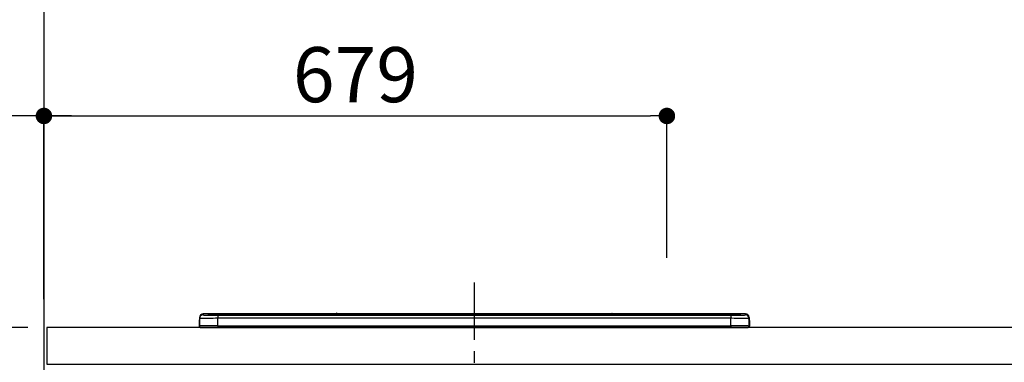
# Model space of a CAD drawing. Extents: x 28111 to 54233, y -21830 to -13430.
# Drawn here: x 43679 to 44752, y -19154 to -18781 of the extents above; entities that cross this region are included whole.
import ezdxf

# ---------------------------------------------------------------- set-up
doc = ezdxf.new("R2010")
doc.units = 0
doc.header["$LTSCALE"] = 50
doc.header["$MEASUREMENT"] = 0
doc.linetypes.add('CENTER', pattern=[2, 1.25, -0.25, 0.25, -0.25])
doc.layers.get('0').update_dxf_attribs({"linetype": 'CONTINUOUS'})
for name, color, linetype in [('111-壁仕上', 3, 'CONTINUOUS'), ('126-甲板', 2, 'CONTINUOUS'), ('150-機器', 8, 'CONTINUOUS'), ('166-寸法B', 11, 'CONTINUOUS')]:
    doc.layers.add(name, color=color, linetype=linetype)
doc.styles.add('KH001', font='txt')
doc.dimstyles.new('KH1xx030', dxfattribs={"dimscale": 30, "dimtxt": 2, "dimasz": 0.6, "dimexe": 0.3, "dimexo": 1.2, "dimgap": 0.5, "dimtad": 3, "dimdec": 1, "dimdsep": 46, "dimlunit": 6, "dimtxsty": 'KH001', "dimblk": 'DOT', "dimcen": 1, "dimdle": 1, "dimclrd": 256, "dimclre": 256, "dimclrt": 256, "dimadec": 0, "dimazin": 0, "dimtfac": 1, "dimtdec": 1, "dimtix": 1, "dimtmove": 2, "dimatfit": 3, "dimldrblk": 'CLOSEDBLANK', "dimfxl": 1, "dimtolj": 1, "dimtzin": 0, "dimlwd": -1, "dimlwe": -1, "dimarcsym": 0})

# ---------------------------------------------------------------- blocks, each defined once
blk = doc.blocks.new('_Dot')
at = {"color": 0, "linetype": 'ByBlock', "lineweight": -2}
blk.add_line((-0.5, 0), (-1, 0), dxfattribs=at)
at = {"color": 0, "linetype": 'ByBlock', "const_width": 0.5}
blk.add_lwpolyline([(-0.25, 0, 1), (0.25, 0, 1)], format="xyb", close=True, dxfattribs=at)
blk = doc.blocks.new('*D26')
at = {"layer": '166-寸法B', "transparency": 16777216}
for p, q in [((43705.2, -19080.3), (43705.2, -18876.8)), ((44384.2, -19040.3), (44384.2, -18876.8)), ((43723.2, -18885.8), (44366.2, -18885.8))]:
    blk.add_line(p, q, dxfattribs=at)
at = {"layer": '166-寸法B', "transparency": 16777216, "xscale": 18, "yscale": 18, "zscale": 18, "rotation": 180}
blk.add_blockref('_Dot', (43705.2, -18885.8), dxfattribs=at)
at = {"layer": '166-寸法B', "transparency": 16777216, "xscale": 18, "yscale": 18, "zscale": 18}
blk.add_blockref('_Dot', (44384.2, -18885.8), dxfattribs=at)
at = {"layer": '166-寸法B', "transparency": 16777216, "insert": (44044.7, -18840.8), "char_height": 60, "attachment_point": 5, "style": 'KH001'}
blk.add_mtext('\\A1;679', dxfattribs=at)
blk = doc.blocks.new('_ClosedBlank')
at = {"color": 0, "linetype": 'ByBlock', "lineweight": -2}
for p, q in [((-1, 0.167), (0, 0)), ((-1, 0.167), (-1, -0.167)), ((0, 0), (-1, -0.167))]:
    blk.add_line(p, q, dxfattribs=at)
blk = doc.blocks.new('*D27')
at = {"layer": '166-寸法B', "transparency": 16777216}
for p, q in [((43705.2, -19085.3), (43705.2, -18876.8)), ((43735.2, -18885.8), (43035, -18885.8))]:
    blk.add_line(p, q, dxfattribs=at)
at = {"layer": '166-寸法B', "transparency": 16777216, "insert": (43385.1, -18836.3), "char_height": 60, "attachment_point": 5, "style": 'KH001'}
blk.add_mtext('\\A1;IHｺﾝｾﾝﾄ位置', dxfattribs=at)
blk = doc.blocks.new('_None')
blk = doc.blocks.new('*D89')
at = {"layer": '166-寸法B', "transparency": 16777216}
for p, q in [((43687.7, -19116.3), (42767.6, -19116.3)), ((42776.6, -19958.3), (42776.6, -19134.3)), ((43687.7, -19976.3), (42767.6, -19976.3))]:
    blk.add_line(p, q, dxfattribs=at)
at = {"layer": '166-寸法B', "transparency": 16777216, "xscale": 18, "yscale": 18, "zscale": 18}
for p, rotation in [((42776.6, -19116.3), 90), ((42776.6, -19976.3), 270)]:
    blk.add_blockref('_Dot', p, dxfattribs=dict(at, rotation=rotation))
at = {"layer": '166-寸法B', "transparency": 16777216, "insert": (42726.6, -19546.3), "char_height": 60, "attachment_point": 5, "rotation": 90, "style": 'KH001'}
blk.add_mtext('\\A1;860(910)', dxfattribs=at)
blk = doc.blocks.new('*D90')
at = {"layer": '166-寸法B', "transparency": 16777216}
for p, q in [((43669.2, -18276.3), (42767.6, -18276.3)), ((42776.6, -19098.3), (42776.6, -18294.3)), ((43687.7, -19116.3), (42767.6, -19116.3))]:
    blk.add_line(p, q, dxfattribs=at)
at = {"layer": '166-寸法B', "transparency": 16777216, "xscale": 18, "yscale": 18, "zscale": 18}
for p, rotation in [((42776.6, -18276.3), 90), ((42776.6, -19116.3), 270)]:
    blk.add_blockref('_Dot', p, dxfattribs=dict(at, rotation=rotation))
at = {"layer": '166-寸法B', "transparency": 16777216, "insert": (42726.6, -18696.3), "char_height": 60, "attachment_point": 5, "rotation": 90, "style": 'KH001'}
blk.add_mtext('\\A1;840(790)', dxfattribs=at)

msp = doc.modelspace()

# ---------------------------------------------------------------- linework, layer by layer
at = {"layer": '111-壁仕上', "ltscale": 2}
msp.add_line((43705.21, -17576.27), (43705.21, -19976.27), dxfattribs=at)
at = {"layer": '126-甲板'}
msp.add_lwpolyline([(46296.21, -19116.27), (43708.21, -19116.27), (43708.21, -19156.27), (46296.21, -19156.27)], close=True, dxfattribs=at)
at = {"layer": '150-機器', "color": 161, "linetype": 'CENTER'}
msp.add_line((44174.21, -19067.17), (44174.21, -19403.19), dxfattribs=at)
at = {"layer": '150-機器', "color": 13, "linetype": 'Continuous'}
for p, q in [((43878.71, -19102.59), (43878.71, -19101.34)), ((44023.49, -19101.34), (43878.71, -19101.34)), ((44023.49, -19101.34), (43878.71, -19101.34)), ((43878.71, -19101.34), (43878.71, -19101.34)), ((43884.21, -19101.56), (43884.21, -19102.58)), ((43884.21, -19102.58), (43884.31, -19102.59)), ((43884.31, -19102.59), (43884.31, -19102.59)), ((43884.71, -19102.65), (43884.71, -19102.06)), ((43884.71, -19102.65), (43884.71, -19102.06)), ((43889.71, -19101.41), (43889.71, -19101.91)), ((43889.71, -19101.41), (44458.71, -19101.41)), ((44458.71, -19101.91), (43889.71, -19101.91)), ((43889.71, -19102.44), (43889.71, -19101.91)), ((44408.95, -19102.44), (43890.21, -19102.44)), ((43920.96, -19102.71), (43920.96, -19102.85)), ((43932.96, -19102.68), (43921.96, -19102.68)), ((43933.96, -19102.71), (43933.96, -19102.85)), ((43933.96, -19102.85), (43933.96, -19102.71)), ((43955.21, -19102.71), (43955.21, -19102.85)), ((43967.21, -19102.68), (43956.21, -19102.68)), ((43968.21, -19102.71), (43968.21, -19102.85)), ((43968.21, -19102.85), (43968.21, -19102.71)), ((43974.21, -19102.71), (43974.21, -19102.85)), ((44005.21, -19102.68), (43975.21, -19102.68)), ((44006.21, -19102.71), (44006.21, -19102.85)), ((44006.21, -19102.85), (44006.21, -19102.71)), ((44012.21, -19102.71), (44012.21, -19102.85)), ((44024.21, -19102.68), (44013.21, -19102.68)), ((44023.53, -19101.38), (44023.47, -19101.38)), ((44023.47, -19101.38), (44023.47, -19101.38)), ((44023.69, -19101.39), (44023.53, -19101.38)), ((44023.93, -19101.39), (44023.69, -19101.39)), ((44024.21, -19101.4), (44023.93, -19101.39)), ((44024.5, -19101.39), (44024.21, -19101.4)), ((44024.74, -19101.39), (44024.5, -19101.39)), ((44024.9, -19101.38), (44024.74, -19101.39)), ((44024.95, -19101.38), (44024.9, -19101.38)), ((44323.49, -19101.34), (44024.94, -19101.34)), ((44323.49, -19101.34), (44024.94, -19101.34)), ((44024.95, -19101.38), (44024.95, -19101.38)), ((44025.21, -19102.71), (44025.21, -19102.85)), ((44025.21, -19102.85), (44025.21, -19102.71)), ((44053.55, -19102.71), (44053.55, -19102.85)), ((44065.55, -19102.68), (44054.55, -19102.68)), ((44066.55, -19102.71), (44066.55, -19102.85)), ((44066.55, -19102.85), (44066.55, -19102.71)), ((44072.55, -19102.71), (44072.55, -19102.85)), ((44084.55, -19102.68), (44073.55, -19102.68)), ((44085.55, -19102.71), (44085.55, -19102.85)), ((44085.55, -19102.85), (44085.55, -19102.71)), ((44091.55, -19102.71), (44091.55, -19102.85)), ((44103.55, -19102.68), (44092.55, -19102.68)), ((44104.55, -19102.71), (44104.55, -19102.85)), ((44104.55, -19102.85), (44104.55, -19102.71)), ((44110.55, -19102.71), (44110.55, -19102.85)), ((44141.55, -19102.68), (44111.55, -19102.68)), ((44142.55, -19102.71), (44142.55, -19102.85)), ((44142.55, -19102.85), (44142.55, -19102.71)), ((44148.55, -19102.71), (44148.55, -19102.85)), ((44160.55, -19102.68), (44149.55, -19102.68)), ((44161.55, -19102.71), (44161.55, -19102.85)), ((44161.55, -19102.85), (44161.55, -19102.71)), ((44193.55, -19102.71), (44193.55, -19102.85)), ((44205.55, -19102.68), (44194.55, -19102.68)), ((44206.55, -19102.71), (44206.55, -19102.85)), ((44206.55, -19102.85), (44206.55, -19102.71)), ((44212.55, -19102.71), (44212.55, -19102.85)), ((44243.55, -19102.68), (44213.55, -19102.68)), ((44244.55, -19102.71), (44244.55, -19102.85)), ((44244.55, -19102.85), (44244.55, -19102.71)), ((44296.96, -19102.71), (44296.96, -19102.85)), ((44308.96, -19102.68), (44297.96, -19102.68)), ((44309.96, -19102.85), (44309.96, -19102.71)), ((44309.96, -19102.71), (44309.96, -19102.85)), ((44315.96, -19102.71), (44315.96, -19102.85)), ((44346.96, -19102.68), (44316.96, -19102.68)), ((44323.47, -19101.38), (44323.47, -19101.38)), ((44323.47, -19101.38), (44323.53, -19101.38)), ((44323.53, -19101.38), (44323.69, -19101.39)), ((44323.69, -19101.39), (44323.93, -19101.39)), ((44323.93, -19101.39), (44324.21, -19101.4)), ((44324.21, -19101.4), (44324.5, -19101.39)), ((44324.5, -19101.39), (44324.74, -19101.39)), ((44324.74, -19101.39), (44324.9, -19101.38)), ((44324.9, -19101.38), (44324.95, -19101.38)), ((44469.71, -19101.34), (44324.94, -19101.34)), ((44469.71, -19101.34), (44324.94, -19101.34)), ((44324.95, -19101.38), (44324.95, -19101.38)), ((44347.96, -19102.71), (44347.96, -19102.85)), ((44347.96, -19102.85), (44347.96, -19102.71)), ((44353.96, -19102.71), (44353.96, -19102.85)), ((44365.96, -19102.68), (44354.96, -19102.68)), ((44366.96, -19102.71), (44366.96, -19102.85)), ((44366.96, -19102.85), (44366.96, -19102.71)), ((44408.95, -19102.37), (44408.95, -19102.76)), ((44424.95, -19102.34), (44409.95, -19102.34)), ((44425.95, -19102.76), (44425.95, -19102.37)), ((44425.95, -19102.37), (44425.95, -19102.85)), ((44458.21, -19102.44), (44425.95, -19102.44)), ((44458.71, -19101.41), (44458.71, -19101.91)), ((44458.71, -19102.44), (44458.71, -19101.91)), ((44463.71, -19102.65), (44463.71, -19102.06)), ((44463.71, -19102.65), (44463.71, -19102.06)), ((44464.11, -19102.59), (44464.1, -19102.59)), ((44464.21, -19102.58), (44464.11, -19102.59)), ((44464.21, -19102.58), (44464.18, -19102.59)), ((44464.21, -19101.56), (44464.21, -19102.58)), ((44469.71, -19102.59), (44469.71, -19101.34)), ((44469.71, -19101.34), (44469.71, -19101.34)), ((43874.31, -19108.87), (43874.61, -19108.87)), ((43874.31, -19108.87), (43874.31, -19114.77)), ((43874.61, -19108.87), (43874.65, -19108.54)), ((43874.61, -19115.67), (43874.61, -19108.87)), ((43874.65, -19108.54), (43874.71, -19108.29)), ((43874.71, -19105.34), (43874.71, -19106.59)), ((43874.71, -19106.59), (43874.71, -19114.77)), ((44453.71, -19102.85), (43894.71, -19102.85)), ((43894.71, -19102.85), (43894.71, -19102.85)), ((44453.71, -19102.85), (43894.71, -19102.85)), ((43894.71, -19103.01), (43894.71, -19106.34)), ((43894.71, -19103.01), (44453.71, -19103.01)), ((43894.71, -19114.52), (43894.71, -19106.34)), ((44453.71, -19106.34), (43894.71, -19106.34)), ((44408.95, -19102.76), (44408.95, -19102.85)), ((44409.95, -19102.79), (44424.95, -19102.79)), ((44409.95, -19102.79), (44409.95, -19102.85)), ((44424.95, -19102.79), (44424.95, -19102.85)), ((44425.95, -19102.76), (44425.95, -19102.85)), ((44453.71, -19102.85), (44453.71, -19102.85)), ((44453.71, -19103.01), (44453.71, -19106.34)), ((44453.71, -19114.52), (44453.71, -19106.34)), ((44473.71, -19105.34), (44473.71, -19106.59)), ((44473.71, -19107.58), (44473.71, -19105.34)), ((44473.71, -19106.59), (44473.71, -19114.77)), ((44473.71, -19107.58), (44473.71, -19109.27)), ((44473.71, -19109.27), (44473.71, -19114.77)), ((44473.81, -19115.67), (44473.81, -19108.87)), ((44474.11, -19108.87), (44473.81, -19108.87)), ((44474.11, -19108.87), (44474.11, -19114.77)), ((44474.11, -19108.87), (44474.11, -19108.87)), ((44474.11, -19114.77), (44474.11, -19108.87)), ((43875.81, -19116.27), (43876.21, -19116.27)), ((43876.21, -19116.27), (44472.21, -19116.27)), ((43894.71, -19114.52), (43894.71, -19116.27)), ((43894.71, -19114.52), (44453.71, -19114.52)), ((44453.71, -19114.52), (44453.71, -19116.27)), ((44474.11, -19114.77), (44474.11, -19114.77))]:
    msp.add_line(p, q, dxfattribs=at)
for points in [[(43878.71, -19102.59), (43878.84, -19102.64), (43879.09, -19102.68)], [(43879.09, -19102.68), (43879.64, -19102.73), (43880.43, -19102.78), (43881.44, -19102.83), (43882.66, -19102.87), (43884.07, -19102.91), (43885.64, -19102.94), (43887.35, -19102.97), (43889.18, -19102.99), (43891.1, -19103), (43893.07, -19103.01), (43894.71, -19103.01)], [(44453.71, -19103.01), (44455.71, -19103.01), (44457.67, -19103), (44459.57, -19102.98), (44461.38, -19102.96), (44463.07, -19102.93), (44464.62, -19102.9), (44465.99, -19102.86), (44467.18, -19102.82), (44468.15, -19102.77), (44468.9, -19102.72), (44469.41, -19102.67), (44469.67, -19102.62), (44469.71, -19102.59)], [(43894.71, -19106.34), (43892.22, -19106.34), (43889.76, -19106.35), (43887.39, -19106.36), (43885.12, -19106.37), (43883.01, -19106.39), (43881.08, -19106.41), (43879.36, -19106.43), (43877.88, -19106.45), (43876.67, -19106.48), (43875.73, -19106.51), (43875.09, -19106.54), (43874.76, -19106.57), (43874.71, -19106.59)], [(44473.71, -19106.59), (44473.56, -19106.56), (44473.09, -19106.53), (44472.32, -19106.5), (44471.26, -19106.47), (44469.93, -19106.44), (44468.35, -19106.42), (44466.53, -19106.4), (44464.52, -19106.38), (44462.34, -19106.36), (44460.02, -19106.35), (44457.6, -19106.35), (44455.13, -19106.34), (44453.71, -19106.34)], [(43894.71, -19114.52), (43892.22, -19114.52), (43889.76, -19114.52), (43887.39, -19114.53), (43885.12, -19114.55), (43883.01, -19114.56), (43881.08, -19114.58), (43879.36, -19114.61), (43877.88, -19114.63), (43876.67, -19114.66), (43875.73, -19114.69), (43875.09, -19114.72), (43874.76, -19114.75), (43874.71, -19114.77)], [(44473.71, -19114.77), (44473.56, -19114.74), (44473.09, -19114.71), (44472.32, -19114.68), (44471.26, -19114.65), (44469.93, -19114.62), (44468.35, -19114.6), (44466.53, -19114.57), (44464.52, -19114.56), (44462.34, -19114.54), (44460.02, -19114.53), (44457.6, -19114.52), (44455.13, -19114.52), (44453.71, -19114.52)]]:
    msp.add_lwpolyline(points, dxfattribs=at)
for centre, radius, start, end in [((43878.71, -19105.34), 4, 89.9901, 179.99014), ((43878.71, -19106.59), 4, 89.98993, 179.99075), ((43888.33, -19153.82), 52.43, 88.49188, 94.50719), ((43884.21, -19102.06), 0.5, 0.00977, 90.00923), ((43892.12, -18999.22), 103.66, 265.64518, 271.43408), ((43888.66, -19152.1), 50.2, 88.79358, 94.50522), ((43888.96, -19150.29), 47.87, 88.50461, 94.49434), ((43921.71, -19112.25), 9.57, 88.50448, 94.49441), ((43933.21, -19112.25), 9.57, 85.50568, 91.49538), ((43955.96, -19112.25), 9.57, 88.50473, 94.49421), ((43967.46, -19112.25), 9.57, 85.50579, 91.49527), ((43974.96, -19112.25), 9.57, 88.5047, 94.49428), ((44005.46, -19112.25), 9.57, 85.50579, 91.49527), ((44012.96, -19112.25), 9.57, 88.50488, 94.49405), ((44024.21, -19101.68), 0.801, 22.05776, 157.94224), ((44024.46, -19112.25), 9.57, 85.50595, 91.49512), ((44054.3, -19112.25), 9.57, 88.50467, 94.4944), ((44065.8, -19112.25), 9.57, 85.50566, 91.4953), ((44073.3, -19112.25), 9.57, 88.50474, 94.49431), ((44084.8, -19112.25), 9.57, 85.50566, 91.4953), ((44092.3, -19112.25), 9.57, 88.50474, 94.49431), ((44103.8, -19112.25), 9.57, 85.50569, 91.49526), ((44111.3, -19112.25), 9.57, 88.50464, 94.49442), ((44141.8, -19112.25), 9.57, 85.50568, 91.49528), ((44149.3, -19112.25), 9.57, 88.5047, 94.49434), ((44160.8, -19112.25), 9.57, 85.50564, 91.4953), ((44194.3, -19112.25), 9.57, 88.5047, 94.49434), ((44205.8, -19112.25), 9.57, 85.50563, 91.49531), ((44213.3, -19112.25), 9.57, 88.5047, 94.49435), ((44243.8, -19112.25), 9.57, 85.50569, 91.49526), ((44297.71, -19112.25), 9.57, 88.50474, 94.49431), ((44309.21, -19112.25), 9.57, 85.50561, 91.49534), ((44316.71, -19112.25), 9.57, 88.50481, 94.49423), ((44324.21, -19101.68), 0.801, 22.05776, 157.94224), ((44347.21, -19112.25), 9.57, 85.50561, 91.49534), ((44354.71, -19112.25), 9.57, 88.50481, 94.49423), ((44366.21, -19112.25), 9.57, 85.50554, 91.49537), ((44409.7, -19111.91), 9.57, 88.50481, 94.49423), ((44425.2, -19111.91), 9.57, 85.50555, 91.49536), ((44456.31, -18999.18), 103.7, 268.56659, 274.3531), ((44459.46, -19150.29), 47.87, 85.50561, 91.49542), ((44460.09, -19153.82), 52.43, 85.49277, 91.50816), ((44459.77, -19152.1), 50.2, 85.49472, 91.20648), ((44464.21, -19102.06), 0.5, 89.99077, 179.99023), ((44469.71, -19105.34), 4, 0.01011, 90.00965), ((44469.71, -19106.59), 4, 0.00925, 90.01007), ((43876.31, -19108.87), 2, 143.13047, 179.99996), ((44409.7, -19093.22), 9.57, 265.50553, 271.49554), ((44425.2, -19093.22), 9.57, 268.50455, 274.49443), ((44472.11, -19108.87), 1.7, 0.00004, 29.38336), ((44472.11, -19108.87), 2, 0.00004, 40.11986), ((44472.11, -19108.87), 2, 0.00004, 39.88079), ((43875.82, -19114.77), 1.5, 180.03496, 216.83381), ((43875.81, -19114.77), 1.5, 216.8699, 270), ((43876.21, -19114.77), 1.5, 179.99996, 270), ((44472.21, -19114.77), 1.5, 270, 0.00004), ((44472.21, -19114.77), 1.5, 270, 0.00004), ((44472.61, -19114.77), 1.5, 270, 323.1301), ((44472.61, -19114.77), 1.5, 270, 323.1301), ((44472.62, -19114.77), 1.5, 323.0852, 0.04603), ((44472.61, -19114.77), 1.5, 323.16619, 359.96504)]:
    msp.add_arc(centre, radius, start, end, dxfattribs=at)

# ---------------------------------------------------------------- dimensions: what is measured, and where the dimension line sits
at = {"layer": '166-寸法B'}
for base, p1, p2, override, picture, middle in [((42776.58, -18276.27), (43723.69, -19116.27), (43705.21, -18276.27), {"dimpost": '(790)'}, '*D90', (42726.55, -18696.27)), ((42776.58, -19116.27), (43723.69, -19976.27), (43723.69, -19116.27), {"dimpost": '(910)'}, '*D89', (42726.55, -19546.27))]:
    dim = msp.add_linear_dim(base=base, p1=p1, p2=p2, angle=90, dimstyle='KH1xx030', override=override, dxfattribs=at)
    dim.commit()
    dim.dimension.update_dxf_attribs({"geometry": picture, "text_midpoint": middle})
dim = msp.add_linear_dim(base=(43065.02, -18885.76), p1=(43705.21, -19121.27), p2=(43065.02, -19202.15), text='IHｺﾝｾﾝﾄ位置', dimstyle='KH1xx030', override={"dimblk1": 'None', "dimblk2": 'None', "dimsah": 1, "dimse2": 1}, dxfattribs=at)
dim.commit()
dim.dimension.update_dxf_attribs({"geometry": '*D27', "text_midpoint": (43385.12, -18836.35)})
dim = msp.add_linear_dim(base=(44384.21, -18885.76), p1=(43705.21, -19116.27), p2=(44384.21, -19076.29), dimstyle='KH1xx030', dxfattribs=at)
dim.commit()
dim.dimension.update_dxf_attribs({"geometry": '*D26', "text_midpoint": (44044.71, -18840.76)})

doc.saveas('drawing.dxf')
